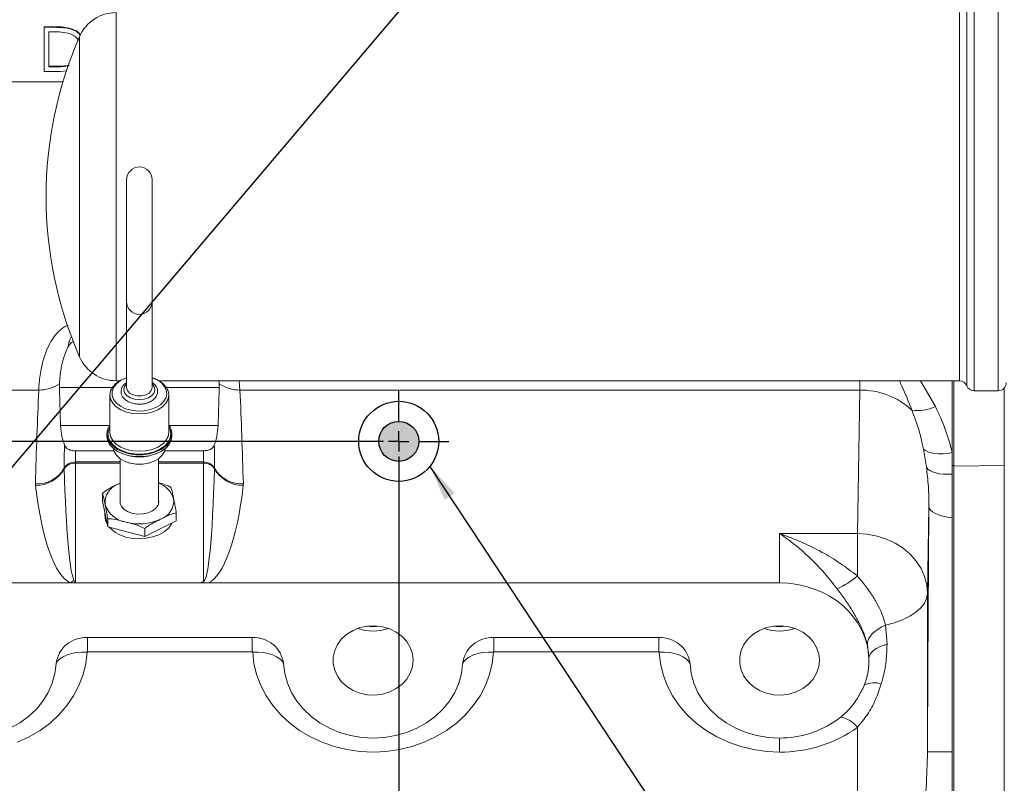
# Model space of a CAD drawing. Units: millimetres. Extents: x 11 to 1180, y 5 to 832.
# Drawn here: x 140 to 222, y 223 to 286 of the extents above; entities that cross this region are included whole.
import ezdxf

# ---------------------------------------------------------------- set-up
doc = ezdxf.new("R2010")
doc.units = ezdxf.units.MM
doc.layers.add('SLD-0', color=7, linetype='Continuous')
doc.styles.add('SLDTEXTSTYLE0', font='TXT', dxfattribs={"width": 0.605})
doc.dimstyles.new('SLDDIMSTYLE5', dxfattribs={"dimtxt": 3, "dimasz": 3, "dimexe": 0, "dimexo": 0.0625, "dimgap": 0.75, "dimtad": 0, "dimdec": 1, "dimlfac": 3, "dimrnd": 1e-09, "dimzin": 12, "dimdsep": 46, "dimtxsty": 'SLDTEXTSTYLE0', "dimsah": 1, "dimcen": 0.09, "dimadec": 0, "dimazin": 0, "dimtfac": 1, "dimtdec": 3, "dimtofl": 0, "dimtmove": 0, "dimatfit": 3, "dimfxl": 0, "dimfrac": 2, "dimtolj": 1, "dimtzin": 12, "dimarcsym": 0})
doc.dimstyles.new('SLDDIMSTYLE6', dxfattribs={"dimtxt": 0, "dimasz": 3, "dimexe": 0, "dimexo": 0.0625, "dimgap": 0, "dimtad": 0, "dimtih": 1, "dimtoh": 1, "dimdec": 0, "dimrnd": 1e-09, "dimzin": 0, "dimdsep": 46, "dimtxsty": 'Standard', "dimsah": 1, "dimcen": 0.09, "dimadec": 0, "dimazin": 0, "dimtfac": 3, "dimtdec": 0, "dimtofl": 0, "dimtmove": 0, "dimatfit": 3, "dimfxl": 0, "dimfrac": 2, "dimtolj": 1, "dimtzin": 0, "dimarcsym": 0})

# ---------------------------------------------------------------- blocks, each defined once
blk = doc.blocks.new('*D99')
at = {"layer": 'SLD-0'}
for p, q in [((171.899, 249.945), (171.899, 103.643)), ((90.338, 174.069), (90.338, 103.643)), ((90.338, 106.818), (124.376, 106.818)), ((171.899, 106.818), (137.861, 106.818))]:
    blk.add_line(p, q, dxfattribs=at)
for points in [[(90.338, 106.818), (93.338, 106.318), (93.338, 107.318)], [(171.899, 106.818), (168.899, 107.318), (168.899, 106.318)]]:
    blk.add_solid(points, dxfattribs=at)
at = {"layer": 'SLD-0', "insert": (125.964, 108.384), "char_height": 3, "attachment_point": 1, "style": 'SLDTEXTSTYLE0'}
blk.add_mtext('244.7', dxfattribs=at)
blk = doc.blocks.new('*D100')
at = {"layer": 'SLD-0'}
for p, q in [((75.776, 295.411), (22.465, 295.411)), ((25.64, 295.411), (25.64, 280.055)), ((25.64, 251.215), (25.64, 266.571)), ((170.629, 251.215), (22.465, 251.215))]:
    blk.add_line(p, q, dxfattribs=at)
for points in [[(25.64, 295.411), (25.14, 292.411), (26.14, 292.411)], [(25.64, 251.215), (26.14, 254.215), (25.14, 254.215)]]:
    blk.add_solid(points, dxfattribs=at)
at = {"layer": 'SLD-0', "insert": (24.074, 268.158), "char_height": 3, "attachment_point": 1, "rotation": 90, "style": 'SLDTEXTSTYLE0'}
blk.add_mtext('132.6', dxfattribs=at)
blk = doc.blocks.new('SW_CENTERMARKSYMBOL_3')
at = {"layer": 'SLD-0', "color": 0}
for p, q in [((0, 1.693), (0, 4.18)), ((0, 0), (0, 0.847)), ((-1.693, 0), (-4.18, 0)), ((0, 0), (-0.847, 0)), ((0, 0), (0, -0.847)), ((0, 0), (0.847, 0)), ((1.693, 0), (4.18, 0)), ((0, -1.693), (0, -4.18))]:
    blk.add_line(p, q, dxfattribs=at)

msp = doc.modelspace()

# ---------------------------------------------------------------- hatches: boundary and pattern name
at = {"linetype": 'Continuous'}
h = msp.add_hatch(color=7, dxfattribs=at)
edge = h.paths.add_edge_path(flags=0)
edge.add_arc((171.89871, 251.21481), 1.66667, 0, 360)

# ---------------------------------------------------------------- linework, layer by layer
at = {"color": 8, "linetype": 'Continuous', "lineweight": 15}
for p, q in [((219.22649, 287.34384), (219.22649, 255.84384)), ((219.84451, 287.7605), (219.84451, 255.42717)), ((221.84451, 287.7605), (221.84451, 255.42717)), ((148.34906, 286.92717), (148.34906, 256.2605)), ((218.60848, 286.92717), (218.60848, 256.2605)), ((145.29401, 284.92717), (145.29401, 258.2605)), ((143.91573, 281.16796), (111.483, 281.16796)), ((158.58437, 256.2605), (158.66616, 255.48764)), ((215.37914, 256.2605), (216.60754, 254.11502)), ((148.02813, 255.70541), (143.62213, 255.70541)), ((156.94196, 255.70541), (152.53596, 255.70541)), ((222.35335, 249.19937), (222.35335, 255.66311)), ((147.7971, 252.53041), (143.71319, 252.53041)), ((156.85089, 252.53041), (152.76699, 252.53041)), ((144.94804, 249.49576), (148.69243, 249.49576)), ((151.87166, 249.49576), (155.61604, 249.49576)), ((148.69243, 249.39418), (144.94804, 249.39418)), ((155.61604, 249.39418), (151.87166, 249.39418)), ((148.69243, 247.73971), (148.521, 247.66094)), ((145.95515, 234.86408), (145.95515, 233.69237)), ((159.68894, 234.86408), (159.68894, 233.69237)), ((179.82181, 234.86408), (179.82181, 233.69237)), ((193.55561, 234.86408), (193.55561, 233.69237)), ((203.62204, 226.5052), (203.62204, 225.33349))]:
    msp.add_line(p, q, dxfattribs=at)
at = {"color": 7, "linetype": 'Continuous', "lineweight": 15}
for p, q in [((142.35811, 285.74116), (143.21292, 285.74116)), ((142.35811, 285.69883), (142.35811, 285.74116)), ((142.35811, 282.03265), (142.35811, 285.69883)), ((142.35811, 285.69883), (143.21292, 285.69883)), ((143.21292, 285.69883), (143.21292, 285.74116)), ((144.55619, 285.56664), (144.55619, 285.60897)), ((143.03568, 285.32281), (142.73803, 285.32281)), ((142.73803, 285.32281), (142.73803, 282.40867)), ((142.73803, 282.45101), (143.22394, 282.45101)), ((142.73803, 282.40867), (143.22394, 282.40867)), ((143.22394, 282.40867), (143.22394, 282.45101)), ((143.67001, 282.03265), (142.35811, 282.03265)), ((144.22799, 282.07801), (143.67001, 282.03265)), ((149.22371, 273.01134), (149.22371, 262.85134)), ((151.34038, 262.85134), (151.34038, 273.01134)), ((149.22371, 262.85134), (149.22371, 255.67275)), ((151.34038, 255.67275), (151.34038, 262.85134)), ((143.62331, 256.0157), (143.62213, 255.70541)), ((148.34906, 256.2605), (148.65347, 256.2605)), ((151.91062, 256.2605), (218.60848, 256.2605)), ((156.94078, 256.0157), (156.91608, 256.2605)), ((156.94196, 255.70541), (156.94078, 256.0157)), ((218.01538, 250.27676), (218.01538, 256.2605)), ((218.14661, 249.21218), (218.14661, 256.2605)), ((141.89793, 255.48764), (112.32192, 255.48764)), ((210.3042, 255.48764), (158.66616, 255.48764)), ((210.10747, 243.53419), (210.3042, 255.48764)), ((219.84451, 255.42717), (221.84451, 255.42717)), ((147.82671, 255.07938), (147.82671, 251.96618)), ((152.73738, 251.96618), (152.73738, 255.07938)), ((147.82671, 251.96618), (147.82802, 251.91467)), ((147.57271, 251.83646), (147.57271, 251.67432)), ((152.99138, 251.67432), (152.99138, 251.83646)), ((144.94804, 250.43368), (144.94804, 249.49576)), ((148.16361, 250.43368), (144.94804, 250.43368)), ((155.61604, 250.43368), (152.40048, 250.43368)), ((155.61604, 249.49576), (155.61604, 250.43368)), ((215.86531, 249.05451), (215.61501, 250.57038)), ((218.01538, 248.48177), (218.01538, 250.27676)), ((144.94804, 249.49576), (144.94804, 249.39418)), ((148.69243, 249.76235), (148.69243, 246.00658)), ((151.87166, 246.00658), (151.87166, 249.76235)), ((155.61604, 249.49576), (155.61604, 249.39418)), ((144.94804, 249.39418), (144.94804, 239.42227)), ((155.61604, 239.54025), (155.61604, 249.39418)), ((218.14661, 249.21218), (218.01538, 249.21218)), ((218.14661, 175.30952), (218.14661, 249.21218)), ((218.14661, 249.14765), (222.35335, 249.19937)), ((222.35335, 205.23545), (222.35335, 249.19937)), ((218.01538, 244.84369), (218.01538, 248.48177)), ((148.521, 247.66095), (148.69243, 247.74494)), ((147.20319, 246.22909), (147.20319, 246.87768)), ((147.20319, 246.22909), (147.64644, 244.10838)), ((216.06873, 245.81378), (215.94925, 238.5544)), ((147.4182, 245.20037), (147.43808, 244.76445)), ((147.64644, 244.10838), (147.64644, 244.75696)), ((150.72529, 243.29476), (153.3609, 244.60186)), ((153.3609, 244.60186), (153.3609, 245.25045)), ((147.64644, 244.10838), (150.72529, 243.29476)), ((150.72529, 243.29476), (150.72529, 243.94335)), ((203.62204, 239.42227), (203.62204, 243.53419)), ((203.62204, 243.53419), (210.10747, 243.53419)), ((210.10747, 240.0042), (210.10747, 243.53419)), ((102.02204, 239.42227), (144.51754, 239.42227)), ((144.51754, 239.42227), (144.94804, 239.42227)), ((144.94804, 239.42227), (155.18554, 239.42227)), ((156.04655, 239.42227), (203.62204, 239.42227)), ((215.94925, 238.5544), (215.94925, 225.34574)), ((212.46253, 235.90675), (212.58451, 234.30857)), ((159.68894, 234.86408), (145.95515, 234.86408)), ((193.55561, 234.86408), (179.82181, 234.86408)), ((211.07271, 233.12004), (210.94199, 234.29065)), ((212.58451, 234.30857), (212.58451, 234.30371)), ((159.68894, 233.69237), (145.95515, 233.69237)), ((193.55561, 233.69237), (179.82181, 233.69237)), ((211.07271, 233.12004), (211.07271, 233.03483)), ((210.10747, 217.56206), (210.10747, 227.39102))]:
    msp.add_line(p, q, dxfattribs=at)
at = {"color": 7, "linetype": 'Continuous', "lineweight": 15, "flags": 128}
for points in [[(152.73738, 255.07938), (152.67582, 254.72819), (152.49422, 254.3946), (152.2017, 254.09536), (151.81292, 253.84545), (151.34737, 253.65742), (150.82841, 253.5407), (150.28204, 253.50113), (149.73568, 253.5407), (149.21672, 253.65742), (148.75117, 253.84545), (148.36239, 254.09536), (148.06987, 254.3946), (147.88827, 254.72819), (147.82671, 255.07938), (147.88827, 255.43058), (148.06987, 255.76416), (148.36239, 256.06341), (148.75117, 256.31332), (149.21672, 256.50134), (149.22371, 256.5035)], [(151.34038, 256.5035), (151.34737, 256.50134), (151.81292, 256.31332), (152.2017, 256.06341), (152.49422, 255.76416), (152.67582, 255.43058), (152.73738, 255.07938)], [(147.82671, 252.57268), (147.80695, 252.5448), (147.63192, 252.19855), (147.57271, 251.83646), (147.63192, 251.47438), (147.80695, 251.12812), (148.09015, 250.81282), (148.46915, 250.54226), (148.92738, 250.32826), (149.44481, 250.18017), (149.99884, 250.10448), (150.56525, 250.10448), (151.11927, 250.18017), (151.63671, 250.32826), (152.09494, 250.54226), (152.47394, 250.81282), (152.75714, 251.12812), (152.93217, 251.47438), (152.99138, 251.83646), (152.99138, 251.83646)], [(147.57271, 251.67432), (147.63192, 251.31223), (147.80695, 250.96597), (148.09015, 250.65067), (148.46915, 250.38011), (148.92738, 250.16611), (149.44481, 250.01803), (149.99884, 249.94233), (150.56525, 249.94233), (151.11927, 250.01803), (151.63671, 250.16611), (152.09494, 250.38011), (152.47394, 250.65067), (152.75714, 250.96597), (152.93217, 251.31223), (152.99138, 251.67432)], [(148.12686, 250.61895), (148.18578, 250.36932), (148.37035, 250.05651), (148.66601, 249.78117), (149.05559, 249.55932), (149.51645, 249.40384), (150.02181, 249.32378), (150.54228, 249.32378), (151.04764, 249.40384), (151.5085, 249.55932), (151.89808, 249.78117), (152.19374, 250.05651), (152.37831, 250.36932), (152.43723, 250.61895)], [(215.61501, 250.57038), (215.77804, 250.44003), (215.99244, 250.33308), (216.25327, 250.25199), (216.55455, 250.19861), (216.88937, 250.17418), (217.25003, 250.17925), (217.62826, 250.21371), (218.01538, 250.27676)], [(215.86531, 249.05451), (215.98542, 248.90936), (216.15797, 248.78075), (216.37919, 248.6715), (216.64424, 248.584), (216.94734, 248.52015), (217.28186, 248.48136), (217.64049, 248.46848), (218.01538, 248.48177)], [(148.68036, 246.05546), (148.79781, 245.78282), (149.02534, 245.54066), (149.34607, 245.34694), (149.73622, 245.21603), (150.16685, 245.15763), (150.60603, 245.17607), (151.02117, 245.27), (151.3815, 245.43244), (151.66029, 245.65134), (151.83686, 245.91047), (151.89811, 246.19062), (151.87166, 246.38098)], [(148.69243, 246.38098), (148.6817, 246.33836), (148.68036, 246.05546)], [(216.06873, 245.81378), (216.1058, 245.65183), (216.21149, 245.49387), (216.38299, 245.34409), (216.61576, 245.20647), (216.90362, 245.08464), (217.23895, 244.98185), (217.61284, 244.90081), (218.01538, 244.84369)], [(150.28204, 243.11119), (150.85742, 243.1488), (151.40925, 243.26009), (151.91492, 243.4405), (152.35375, 243.68265), (152.70776, 243.97663), (152.96246, 244.31039), (153.02707, 244.4363)], [(210.10747, 243.53419), (210.93868, 243.47994), (211.75298, 243.32598), (212.53379, 243.07543), (213.26523, 242.73341), (213.93241, 242.30687), (214.52176, 241.80448), (215.02128, 241.23648), (215.4208, 240.61442), (215.71221, 239.95096), (215.88956, 239.25959), (215.94925, 238.5544)], [(212.46253, 235.90675), (213.20235, 236.10246), (213.87865, 236.34902), (214.47753, 236.64136), (214.98672, 236.9735), (215.39575, 237.33862), (215.69624, 237.72921), (215.88201, 238.13726), (215.94925, 238.5544)], [(173.08871, 232.96981), (173.02847, 233.51613), (172.84994, 234.0427), (172.55956, 234.5305), (172.16782, 234.96189), (171.6889, 235.32128), (171.14009, 235.59569), (170.54124, 235.77518), (169.91398, 235.85329), (169.281, 235.82717), (168.66515, 235.69779), (168.08871, 235.46981), (167.57251, 235.15147), (167.1352, 234.75428), (166.79259, 234.29259), (166.55707, 233.7831), (166.43714, 233.24421), (166.43714, 232.6954), (166.55707, 232.15651), (166.79259, 231.64702), (167.1352, 231.18533), (167.57251, 230.78814), (168.08871, 230.46981), (168.66515, 230.24182), (169.281, 230.11244), (169.91398, 230.08632), (170.54124, 230.16443), (171.14009, 230.34392), (171.6889, 230.61833), (172.16782, 230.97772), (172.55956, 231.40911), (172.84994, 231.89691), (173.02847, 232.42348), (173.08871, 232.96981)], [(206.95538, 232.96981), (206.89514, 233.51613), (206.7166, 234.0427), (206.42622, 234.5305), (206.03449, 234.96189), (205.55557, 235.32128), (205.00676, 235.59569), (204.40791, 235.77518), (203.78065, 235.85329), (203.14766, 235.82717), (202.53182, 235.69779), (201.95538, 235.46981), (201.43918, 235.15147), (201.00187, 234.75428), (200.65926, 234.29259), (200.42373, 233.7831), (200.3038, 233.24421), (200.3038, 232.6954), (200.42373, 232.15651), (200.65926, 231.64702), (201.00187, 231.18533), (201.43918, 230.78814), (201.95538, 230.46981), (202.53182, 230.24182), (203.14766, 230.11244), (203.78065, 230.08632), (204.40791, 230.16443), (205.00676, 230.34392), (205.55557, 230.61833), (206.03449, 230.97772), (206.42622, 231.40911), (206.7166, 231.89691), (206.89514, 232.42348), (206.95538, 232.96981)], [(210.94199, 234.29065), (210.96553, 234.5103), (211.04244, 234.73404), (211.1711, 234.95718), (211.34882, 235.17508), (211.5719, 235.38317), (211.83567, 235.57712), (212.13463, 235.75287), (212.46253, 235.90675)], [(211.07271, 233.12004), (211.09899, 233.30527), (211.17729, 233.48679), (211.30604, 233.66096), (211.48268, 233.82431), (211.70366, 233.97355), (211.96455, 234.10571), (212.26014, 234.21813), (212.58451, 234.30857)], [(211.07271, 233.11518), (211.09899, 233.30041), (211.17729, 233.48193), (211.30604, 233.6561), (211.48268, 233.81945), (211.70366, 233.96869), (211.96455, 234.10085), (212.26014, 234.21327), (212.58451, 234.30371)], [(145.91956, 233.66282), (145.81385, 232.71828), (145.5899, 231.78935), (145.25039, 230.88708), (144.79935, 230.02224), (144.24218, 229.20511), (143.58549, 228.44543), (142.83712, 227.75226), (142.00598, 227.13385), (141.10196, 226.59756), (140.13585, 226.1498)], [(143.3468, 232.69818), (143.47163, 232.91026), (143.66871, 233.10581), (143.93221, 233.27907), (144.25437, 233.42492), (144.62567, 233.53907), (145.03515, 233.61814), (145.47073, 233.6598), (145.91956, 233.66282)], [(162.29729, 232.69818), (162.17246, 232.91026), (161.97538, 233.10581), (161.71187, 233.27907), (161.38972, 233.42492), (161.01842, 233.53907), (160.60894, 233.61814), (160.17336, 233.6598), (159.72453, 233.66282)], [(179.78623, 233.66282), (179.68051, 232.71828), (179.45656, 231.78935), (179.11705, 230.88708), (178.66602, 230.02224), (178.10884, 229.20511), (177.45216, 228.44543), (176.70379, 227.75226), (175.87264, 227.13385), (174.96863, 226.59756), (174.00252, 226.1498), (172.98581, 225.79587), (171.93062, 225.54002), (170.84951, 225.38528), (169.75538, 225.33349), (168.66124, 225.38528), (167.58014, 225.54002), (166.52495, 225.79587), (165.50824, 226.1498), (164.54212, 226.59756), (163.63811, 227.13385), (162.80697, 227.75226), (162.0586, 228.44543), (161.40191, 229.20511), (160.84473, 230.02224), (160.3937, 230.88708), (160.05419, 231.78935), (159.83024, 232.71828), (159.72453, 233.66282)], [(177.21347, 232.69818), (177.3383, 232.91026), (177.53538, 233.10581), (177.79888, 233.27907), (178.12104, 233.42492), (178.49233, 233.53907), (178.90182, 233.61814), (179.3374, 233.6598), (179.78623, 233.66282)], [(196.16396, 232.69818), (196.03912, 232.91026), (195.84204, 233.10581), (195.57854, 233.27907), (195.25639, 233.42492), (194.88509, 233.53907), (194.47561, 233.61814), (194.04002, 233.6598), (193.59119, 233.66282)], [(203.62204, 225.33349), (202.52791, 225.38528), (201.44681, 225.54002), (200.39162, 225.79587), (199.37491, 226.1498), (198.40879, 226.59756), (197.50478, 227.13385), (196.67363, 227.75226), (195.92526, 228.44543), (195.26858, 229.20511), (194.7114, 230.02224), (194.26037, 230.88708), (193.92086, 231.78935), (193.69691, 232.71828), (193.59119, 233.66282)], [(143.3468, 232.69818), (143.24651, 231.87976), (143.02696, 231.07901), (142.69172, 230.3089), (142.24621, 229.58193), (141.69766, 228.90986), (141.05496, 228.3036), (140.32852, 227.77296), (139.53012, 227.32656)], [(177.21347, 232.69818), (177.11318, 231.87976), (176.89363, 231.07901), (176.55839, 230.3089), (176.11288, 229.58193), (175.56433, 228.90986), (174.92163, 228.3036), (174.19519, 227.77296), (173.39679, 227.32656), (172.53937, 226.97163), (171.63683, 226.71391), (170.70379, 226.55759), (169.75538, 226.5052), (168.80697, 226.55759), (167.87393, 226.71391), (166.97139, 226.97163), (166.11397, 227.32656), (165.31557, 227.77296), (164.58913, 228.3036), (163.94643, 228.90986), (163.39788, 229.58193), (162.95237, 230.3089), (162.61712, 231.07901), (162.39758, 231.87976), (162.29729, 232.69818)], [(203.62204, 226.5052), (202.67363, 226.55759), (201.7406, 226.71391), (200.83805, 226.97163), (199.98063, 227.32656), (199.18224, 227.77296), (198.4558, 228.3036), (197.81309, 228.90986), (197.26454, 229.58193), (196.81904, 230.3089), (196.48379, 231.07901), (196.26425, 231.87976), (196.16396, 232.69818)]]:
    msp.add_lwpolyline(points, dxfattribs=at)
at = {"color": 8, "linetype": 'Continuous', "lineweight": 15, "flags": 128}
for points in [[(149.22371, 256.51155), (149.13904, 256.48165), (148.7133, 256.27791), (148.37212, 256.01656), (148.13391, 255.71167), (148.0115, 255.37969), (148.0115, 255.03851), (148.13391, 254.70653), (148.37212, 254.40165), (148.7133, 254.14029), (149.13904, 253.93655), (149.62641, 253.80142), (150.14913, 253.74217), (150.679, 253.76201), (151.18748, 253.85986), (151.64715, 254.03045), (152.03322, 254.26458), (152.32489, 254.54963), (152.50643, 254.87023), (152.56804, 255.2091), (152.56804, 255.2091)], [(148.99088, 255.51876), (149.05407, 255.77522), (149.22371, 255.99418)], [(151.34038, 255.99418), (151.51002, 255.77522), (151.57321, 255.51876), (151.51002, 255.26229), (151.32662, 255.03093), (151.04097, 254.84732), (150.68104, 254.72943), (150.28204, 254.68881), (149.88305, 254.72943), (149.52312, 254.84732), (149.23747, 255.03093), (149.05407, 255.26229), (148.99088, 255.51876), (148.99088, 255.51876)], [(151.34038, 255.67275), (151.27655, 255.44008), (151.09277, 255.23547), (150.81121, 255.08361), (150.46582, 255.0028), (150.09827, 255.0028), (149.75288, 255.08361), (149.47131, 255.23547), (149.28754, 255.44008), (149.22371, 255.67275)], [(152.90671, 251.83646), (152.84535, 251.47378), (152.66413, 251.12807), (152.37152, 250.81547), (151.98122, 250.55062), (151.51146, 250.34589), (150.98422, 250.21085), (150.42414, 250.15183), (149.85742, 250.17158), (149.31056, 250.26918), (148.80912, 250.44007), (148.37655, 250.67624), (148.03308, 250.96667), (147.79477, 251.29777), (147.67276, 251.65405), (147.67276, 252.01887), (147.79477, 252.37516), (147.82671, 252.43263)], [(147.82802, 251.91467), (147.88827, 251.61498), (148.06987, 251.2814), (148.36239, 250.98215), (148.75117, 250.73225), (149.21672, 250.54422), (149.73568, 250.42749), (150.28204, 250.38792), (150.82841, 250.42749), (151.34737, 250.54422), (151.81292, 250.73225), (152.2017, 250.98215), (152.49422, 251.2814), (152.67582, 251.61498), (152.73738, 251.96618)], [(152.73738, 252.43263), (152.84535, 252.19914), (152.90671, 251.83646)]]:
    msp.add_lwpolyline(points, dxfattribs=at)
at = {"color": 7, "linetype": 'Continuous', "lineweight": 15}
for centre, radius, start, end in [((148.34906, 283.59384), 3.33333, 90, 156.4218215), ((175.84451, 271.59384), 33.33333, 156.4218215, 203.5781785), ((150.28204, 273.01134), 1.05833, 0, 180), ((150.28204, 262.85134), 1.05833, 180, 0), ((148.34906, 259.59384), 3.33333, 203.5781785, 270), ((141.96014, 258.36717), 2.8802, 268.7623528, 305.2713509), ((158.60395, 258.36717), 2.8802, 234.7286491, 271.2376472), ((218.60848, 255.59384), 0.66667, 22.0243128, 90), ((221.84451, 256.09384), 0.66667, 270, 0), ((210.35708, 249.118), 6.36986, 47.5852648, 90.4756167), ((219.84451, 256.09384), 0.66667, 202.0243128, 270), ((215.16486, 257.06006), 3.27942, 261.0293724, 296.0987584), ((151.70475, 251.80449), 1.28703, 1.423482, 36.6461284), ((144.91723, 248.46456), 1.03166, 88.2883497, 150.5505793), ((150.28204, 253.73056), 3.81377, 247.6452339, 292.3547658), ((150.28204, 252.32783), 3.02781, 247.6557304, 292.3442784), ((155.64686, 248.46456), 1.03166, 29.4494207, 91.7116503), ((141.733, 250.31335), 2.65047, 267.5240352, 329.5914718), ((141.60805, 250.30207), 2.7736, 270.3404029, 330.4362785), ((144.28056, 248.96419), 0.2618, 178.3378972, 186.7111506), ((144.89757, 248.33168), 1.06371, 87.2802921, 145.5371434), ((155.66652, 248.33168), 1.06371, 34.4628566, 92.7197079), ((156.28353, 248.96419), 0.2618, 353.2888494, 1.6621028), ((158.95604, 250.30207), 2.7736, 209.5637215, 269.6595971), ((158.83109, 250.31335), 2.65047, 210.4085282, 272.4759648), ((142.55621, 247.63815), 0.9381, 178.3378972, 186.7111506), ((149.06103, 246.10805), 1.64412, 109.1753962, 185.6201268), ((158.00788, 247.63815), 0.9381, 353.2888494, 1.6621028), ((151.50306, 246.27951), 1.64412, 289.1753962, 5.6201268), ((149.53601, 246.69064), 2.23832, 199.4031668, 261.0000643), ((148.71542, 244.96257), 1.29075, 177.2216693, 210.7086734), ((150.27342, 248.55269), 4.21552, 255.049249, 294.8219201), ((150.08041, 246.34685), 3.24194, 224.4438623, 273.5657829), ((143.2031, 241.52579), 2.48043, 302.0003953, 310.9234742), ((205.7967, 244.97864), 6.58238, 293.4674397, 310.9116861), ((169.75538, 239.21519), 3.79958, 250.3681268, 289.6318732), ((169.75538, 239.13536), 3.35816, 260.8878435, 279.1121565), ((203.62204, 239.21519), 3.79958, 250.3681268, 289.6318732), ((203.62204, 239.13536), 3.35816, 260.8878435, 279.1121565), ((145.80116, 232.39599), 2.47289, 86.4298462, 172.9806732), ((159.84293, 232.39599), 2.47289, 7.0193268, 93.5701538), ((179.66783, 232.39599), 2.47289, 86.4298462, 172.9806732), ((193.7096, 232.39599), 2.47289, 7.0193268, 93.5701538), ((145.95305, 233.6587), 0.03374, 86.4298462, 172.9806732), ((159.69104, 233.6587), 0.03374, 7.0193268, 93.5701538), ((179.81971, 233.6587), 0.03374, 86.4298462, 172.9806732), ((193.55771, 233.6587), 0.03374, 7.0193268, 93.5701538), ((205.36964, 232.98083), 5.70308, 335.3762103, 359.8694795), ((203.68092, 234.68412), 8.17913, 269.5875448, 305.6161607), ((203.70123, 236.33383), 11.00062, 269.5875448, 305.6161607), ((217.09446, 113.99128), 111.36034, 89.5261756, 90.5892312)]:
    msp.add_arc(centre, radius, start, end, dxfattribs=at)
at = {"color": 8, "linetype": 'Continuous', "lineweight": 15}
for centre, radius, start, end in [((150.98873, 254.95029), 1.60038, 9.3066959, 77.307086), ((151.17686, 245.7938), 2.06623, 18.2397966, 70.3505744), ((211.48656, 229.21396), 1.89337, 71.0756691, 114.8290251), ((208.3239, 226.06177), 2.22441, 36.6961406, 79.9596288)]:
    msp.add_arc(centre, radius, start, end, dxfattribs=at)
msp.add_ellipse((210.29662, 271.64296), major_axis=(0.10863, 19.05), ratio=0.00987506, start_param=3.70015432, end_param=3.77258125, dxfattribs=at)
at = {"color": 7, "linetype": 'Continuous', "lineweight": 15}
for centre, major_axis, ratio, start_param, end_param in [((144.94804, 225.30504), (0, 55.28044), 0.06585814, 0.99322526, 1.15437663), ((155.61604, 225.30504), (0, 55.28044), 0.06585814, 5.12880868, 5.28996005), ((210.22238, 245.56179), (0.16429, 12.35728), 0.4727079, 5.13598833, 5.45064141), ((210.22238, 244.37911), (0.18379, 14.58297), 0.5805314, 5.13603825, 5.45069133), ((144.94804, 227.53089), (0, 53.00741), 0.01916713, 1.11370339, 1.15437663), ((155.61604, 227.53089), (0, 53.00741), 0.01916713, 5.12880868, 5.16948191), ((144.94804, 255.41316), (0, 15.87291), 0.06400842, 1.99129423, 3.02306618), ((155.61604, 255.41316), (0, 15.87291), 0.06400842, 3.14159265, 4.29189108), ((144.94804, 253.18732), (0, 13.8623), 0.26263076, 1.99129423, 3.02306618), ((155.61604, 253.18732), (0, 13.8623), 0.26263076, 3.26011913, 4.29189108), ((203.62204, 232.96587), (7.45067, 0), 0.86655328, 0.00030468, 1.57079633), ((203.62204, 233.03483), (0, 219.87667), 0.03388566, 4.7120843, 4.71238898)]:
    msp.add_ellipse(centre, major_axis=major_axis, ratio=ratio, start_param=start_param, end_param=end_param, dxfattribs=at)
for points, knots in [([(143.21292, 285.74116), (143.46734, 285.74092), (143.92131, 285.74049), (144.36233, 285.64913), (144.55619, 285.60897)], [0, 0, 0, 0, 0.56044468, 1, 1, 1, 1]), ([(143.21292, 285.69883), (143.46734, 285.69859), (143.92131, 285.69816), (144.36233, 285.60679), (144.55619, 285.56664)], [0, 0, 0, 0, 0.56044468, 1, 1, 1, 1]), ([(144.55619, 285.60897), (144.78061, 285.52455), (145.11906, 285.39725), (145.31829, 285.13497), (145.38542, 285.04661)], [0, 0, 0, 0, 0.6630828, 1, 1, 1, 1]), ([(144.55619, 285.56664), (144.78095, 285.48255), (145.11442, 285.35778), (145.31092, 285.10023), (145.37498, 285.01627)], [0, 0, 0, 0, 0.67399104, 1, 1, 1, 1]), ([(144.33655, 285.21999), (144.09563, 285.25673), (143.66506, 285.3224), (143.22813, 285.32268), (143.03568, 285.32281)], [0, 0, 0, 0, 0.55954211, 1, 1, 1, 1]), ([(145.21188, 284.59164), (145.17791, 284.65634), (145.07962, 284.84358), (144.76867, 285.07311), (144.48063, 285.17102), (144.33655, 285.21999)], [0, 0, 0, 0, 0.20877684, 0.60423454, 1, 1, 1, 1]), ([(143.22394, 282.45101), (143.45202, 282.45046), (143.85897, 282.44949), (144.25847, 282.51533), (144.43407, 282.54428)], [0, 0, 0, 0, 0.56042624, 1, 1, 1, 1]), ([(143.22394, 282.40867), (143.45202, 282.40813), (143.85897, 282.40716), (144.25847, 282.473), (144.43407, 282.50194)], [0, 0, 0, 0, 0.56042624, 1, 1, 1, 1]), ([(144.31628, 259.037), (144.32721, 259.05801), (144.39152, 259.1816), (144.50435, 259.33936), (144.6668, 259.48152), (144.75203, 259.51269), (144.78419, 259.52444)], [0, 0, 0, 0, 0.11178336, 0.65737728, 0.87073545, 1, 1, 1, 1]), ([(144.31628, 259.037), (144.19031, 258.73951), (143.93565, 258.13814), (143.70845, 257.08376), (143.65605, 256.42648), (143.62331, 256.0157)], [0, 0, 0, 0, 0.268544524, 0.542869712, 1, 1, 1, 1]), ([(149.22371, 256.11596), (149.1512, 256.06584), (148.98112, 255.94828), (148.8232, 255.70977), (148.76175, 255.49901), (148.75867, 255.38724), (148.75804, 255.36476)], [0, 0, 0, 0, 0.26273016, 0.616214, 0.92282829, 1, 1, 1, 1]), ([(148.75804, 255.36476), (148.76195, 255.30776), (148.7722, 255.15784), (148.87579, 254.92611), (149.07851, 254.69482), (149.3626, 254.50694), (149.71289, 254.37413), (150.10569, 254.30738), (150.51186, 254.31213), (150.90357, 254.38869), (151.25491, 254.53409), (151.5411, 254.74249), (151.73102, 254.99526), (151.81811, 255.27643), (151.79955, 255.55911), (151.67326, 255.82188), (151.51507, 256.01074), (151.38009, 256.09104), (151.34038, 256.11466)], [0, 0, 0, 0, 0.03889366, 0.10228959, 0.16652166, 0.23328914, 0.30182724, 0.37075623, 0.43972086, 0.50891532, 0.5785589, 0.64888203, 0.71925368, 0.78039323, 0.8452799, 0.90874293, 0.97315326, 1, 1, 1, 1]), ([(143.62213, 255.70541), (143.62414, 255.64618), (143.65586, 254.71219), (143.68586, 253.65385), (143.71017, 252.65471), (143.71319, 252.53041)], [0, 0, 0, 0, 0.05596622, 0.88254913, 1, 1, 1, 1]), ([(156.85089, 252.53041), (156.85392, 252.65471), (156.87823, 253.65385), (156.90823, 254.71219), (156.93995, 255.64618), (156.94196, 255.70541)], [0, 0, 0, 0, 0.11745087, 0.94403378, 1, 1, 1, 1]), ([(143.71319, 252.53041), (143.74162, 252.21297), (143.79893, 251.57298), (143.95679, 251.1423), (144.03635, 250.92525)], [0, 0, 0, 0, 0.49600912, 1, 1, 1, 1]), ([(156.52774, 250.92525), (156.60609, 251.13881), (156.76389, 251.56894), (156.82176, 252.20844), (156.85089, 252.53041)], [0, 0, 0, 0, 0.49652585, 1, 1, 1, 1]), ([(144.94804, 250.43368), (144.90527, 250.4346), (144.8098, 250.43666), (144.65241, 250.45587), (144.41431, 250.51248), (144.16855, 250.65423), (144.08678, 250.82186), (144.03635, 250.92525)], [0, 0, 0, 0, 0.05395016, 0.12040235, 0.23109884, 0.52577574, 1, 1, 1, 1]), ([(156.52774, 250.92525), (156.48075, 250.82586), (156.41646, 250.68988), (156.21786, 250.55254), (156.06215, 250.4888), (155.87852, 250.45128), (155.74406, 250.4359), (155.65042, 250.43428), (155.61604, 250.43368)], [0, 0, 0, 0, 0.45213068, 0.61857512, 0.80785752, 0.88187767, 0.95664457, 1, 1, 1, 1]), ([(216.06873, 245.81378), (216.06277, 246.36065), (216.05084, 247.45662), (215.92724, 248.52116), (215.86531, 249.05451)], [0, 0, 0, 0, 0.49898352, 1, 1, 1, 1]), ([(151.87166, 247.77477), (151.90933, 247.76468), (152.14984, 247.70025), (152.50897, 247.59394), (152.80973, 247.42999), (152.91765, 247.37116)], [0, 0, 0, 0, 0.106401864, 0.679336644, 1, 1, 1, 1]), ([(147.20319, 246.87768), (147.339, 246.98349), (147.76681, 247.3168), (148.21505, 247.52134), (148.521, 247.66095)], [0, 0, 0, 0, 0.31744695, 1, 1, 1, 1]), ([(152.91765, 247.37116), (152.92488, 247.35284), (152.9523, 247.28329), (153.00403, 247.07686), (153.07086, 246.76883), (153.11617, 246.55137), (153.13927, 246.44052)], [0, 0, 0, 0, 0.10368313, 0.39367747, 0.69093133, 1, 1, 1, 1]), ([(147.42481, 245.94704), (147.39506, 246.08932), (147.33542, 246.37456), (147.25983, 246.71992), (147.21731, 246.83835), (147.20319, 246.87768)], [0, 0, 0, 0, 0.3993408, 0.80054641, 1, 1, 1, 1]), ([(153.13927, 246.44052), (153.16903, 246.2981), (153.22867, 246.01259), (153.30426, 245.63464), (153.34678, 245.34622), (153.3609, 245.25045)], [0, 0, 0, 0, 0.3993408, 0.80054641, 1, 1, 1, 1]), ([(147.64644, 244.75696), (147.63921, 244.80777), (147.61178, 245.00069), (147.56006, 245.28925), (147.49323, 245.62068), (147.44791, 245.83685), (147.42481, 245.94704)], [0, 0, 0, 0, 0.10368313, 0.39367747, 0.69093133, 1, 1, 1, 1]), ([(215.94925, 225.34574), (215.95308, 226.20871), (215.9623, 228.2861), (215.97869, 231.57578), (215.99686, 234.89478), (216.01469, 237.88994), (216.03174, 240.56549), (216.04968, 243.21643), (216.06237, 244.94721), (216.06873, 245.81378)], [0, 0, 0, 0, 0.1233474, 0.29692612, 0.47132249, 0.60259722, 0.73422454, 0.86693007, 1, 1, 1, 1]), ([(149.18585, 244.47987), (148.98414, 244.53305), (148.57989, 244.63962), (148.05526, 244.76398), (147.7544, 244.75882), (147.64644, 244.75696)], [0, 0, 0, 0, 0.389715945, 0.781002128, 1, 1, 1, 1]), ([(152.04309, 244.72661), (151.87041, 244.64084), (151.52435, 244.46896), (151.07526, 244.23196), (150.81771, 244.01957), (150.72529, 243.94335)], [0, 0, 0, 0, 0.38971594, 0.78100213, 1, 1, 1, 1]), ([(153.3609, 245.25045), (153.22509, 245.22155), (152.79728, 245.13054), (152.34904, 244.89047), (152.04309, 244.72661)], [0, 0, 0, 0, 0.31744695, 1, 1, 1, 1]), ([(218.01538, 225.34782), (218.01538, 226.22316), (218.01538, 227.97619), (218.01538, 230.93647), (218.01538, 234.21584), (218.01538, 237.80832), (218.01538, 241.36938), (218.01538, 243.68558), (218.01538, 244.84369)], [0, 0, 0, 0, 0.13139282, 0.26313757, 0.44541307, 0.62768859, 0.81384429, 1, 1, 1, 1]), ([(150.72529, 243.94335), (150.56664, 244.02373), (150.06689, 244.27695), (149.54326, 244.39755), (149.18585, 244.47987)], [0, 0, 0, 0, 0.31744695, 1, 1, 1, 1]), ([(208.41799, 238.94071), (208.07079, 239.38253), (207.36993, 240.2744), (206.20532, 241.47954), (204.95415, 242.59249), (204.07, 243.23981), (203.62427, 243.53272), (203.62204, 243.53419)], [0, 0, 0, 0, 0.229163214, 0.462593107, 0.728752123, 0.998642982, 1, 1, 1, 1]), ([(203.62204, 243.53419), (203.62532, 243.53309), (204.22057, 243.33346), (205.41582, 242.87155), (207.09893, 242.03741), (208.68054, 241.09389), (209.62964, 240.3691), (210.10747, 240.0042)], [0, 0, 0, 0, 0.00147626, 0.26811449, 0.5378169, 0.76730739, 1, 1, 1, 1]), ([(144.8279, 239.65161), (144.86733, 239.57729), (144.90738, 239.50178), (144.94741, 239.42351), (144.94804, 239.42227)], [0, 0, 0, 0, 0.98416851, 1, 1, 1, 1]), ([(210.10747, 240.0042), (210.30591, 239.76628), (210.7083, 239.28383), (211.26906, 238.51464), (211.76099, 237.71406), (212.19807, 236.83169), (212.36832, 236.23624), (212.46253, 235.90675)], [0, 0, 0, 0, 0.18732189, 0.37984404, 0.56723887, 0.7605338, 1, 1, 1, 1]), ([(155.18554, 239.42227), (155.26738, 239.4263), (155.39178, 239.43243), (155.5357, 239.48081), (155.59436, 239.51819), (155.61499, 239.53917), (155.61604, 239.54025)], [0, 0, 0, 0, 0.50079671, 0.76116648, 0.98780625, 1, 1, 1, 1]), ([(210.94199, 234.29065), (210.84089, 234.64402), (210.66907, 235.24458), (210.24381, 236.15106), (209.90708, 236.75355), (209.51178, 237.39721), (209.05226, 238.08303), (208.63169, 238.65174), (208.41799, 238.94071)], [0, 0, 0, 0, 0.23063147, 0.39196968, 0.55858231, 0.60497236, 0.79927777, 1, 1, 1, 1]), ([(212.58451, 234.30371), (212.56739, 233.838), (212.53289, 232.89968), (212.32129, 231.78659), (212.14368, 231.15753), (212.10061, 231.00499)], [0, 0, 0, 0, 0.42740193, 0.86115385, 1, 1, 1, 1]), ([(210.55411, 230.60459), (210.37967, 230.26891), (210.02568, 229.5877), (209.3991, 228.85747), (208.8538, 228.34906), (208.5809, 228.13989), (208.44406, 228.03501)], [0, 0, 0, 0, 0.34624588, 0.70265624, 0.85090094, 1, 1, 1, 1]), ([(212.10061, 231.00499), (211.9526, 230.56814), (211.65395, 229.68672), (210.99077, 228.44448), (210.39738, 227.73678), (210.10747, 227.39102)], [0, 0, 0, 0, 0.33447008, 0.67484672, 1, 1, 1, 1]), ([(215.59259, 219.47777), (215.68928, 220.44513), (215.88308, 222.38406), (215.92716, 224.35708), (215.94925, 225.34574)], [0, 0, 0, 0, 0.49891168, 1, 1, 1, 1]), ([(218.01538, 219.35077), (218.01538, 220.22068), (218.01538, 221.9627), (218.01538, 223.96654), (218.01538, 225.09582), (218.01538, 225.34782)], [0, 0, 0, 0, 0.436585027, 0.874276364, 1, 1, 1, 1])]:
    msp.add_open_spline(points, degree=3, knots=knots, dxfattribs=at)
at = {"color": 8, "linetype": 'Continuous', "lineweight": 15}
for points, knots in [([(141.89793, 255.48764), (141.92258, 255.88527), (141.97185, 256.68003), (142.22775, 257.88058), (142.58353, 258.91676), (142.97748, 259.68319), (143.42404, 260.27293), (143.86654, 260.63138), (144.13557, 260.81843), (144.31405, 260.86058), (144.34355, 260.86754)], [0, 0, 0, 0, 0.25071553, 0.50111389, 0.63471047, 0.76798321, 0.88026091, 0.93485413, 0.98923461, 1, 1, 1, 1]), ([(144.64372, 259.9526), (144.62669, 259.93084), (144.50485, 259.77515), (144.41403, 259.45955), (144.3489, 259.17799), (144.31628, 259.037)], [0, 0, 0, 0, 0.07503467, 0.53683026, 1, 1, 1, 1]), ([(214.6535, 253.82075), (214.3846, 254.48592), (214.05768, 255.29459), (213.67976, 256.11492), (213.61269, 256.2605)], [0, 0, 0, 0, 0.82253066, 1, 1, 1, 1])]:
    msp.add_open_spline(points, degree=3, knots=knots, dxfattribs=at)
at = {"color": 7, "linetype": 'Continuous', "lineweight": 15}
msp.add_open_spline([(156.04655, 239.42227), (155.90305, 239.42506), (155.61604, 239.43064), (155.32904, 239.42506), (155.18554, 239.42227)], degree=3, dxfattribs=at)
at = {"layer": 'SLD-0'}
for radius in [3.33333, 1.66667]:
    msp.add_circle((171.89871, 251.21481), radius, dxfattribs=at)

# ---------------------------------------------------------------- block references
msp.add_blockref('SW_CENTERMARKSYMBOL_3', (171.89871, 251.21481), dxfattribs=at)

# ---------------------------------------------------------------- dimensions: what is measured, and where the dimension line sits
dim = msp.add_linear_dim(base=(25.63971, 295.41147), p1=(171.89871, 251.21481), p2=(77.04557, 295.41147), angle=90, dimstyle='SLDDIMSTYLE5', dxfattribs=at)
dim.commit()
dim.dimension.update_dxf_attribs({"geometry": '*D100', "text_midpoint": (25.63971, 273.31314), "dimtype": 160})
dim = msp.add_linear_dim(base=(90.33804, 106.81826), p1=(171.89871, 251.21481), p2=(90.33804, 175.33869), dimstyle='SLDDIMSTYLE5', dxfattribs=at)
dim.commit()
dim.dimension.update_dxf_attribs({"geometry": '*D99', "text_midpoint": (131.11838, 106.81826), "dimtype": 160})

# ---------------------------------------------------------------- leaders
for points in [[(201.24954, 321.61401), (81.4599, 180.54425), (78.4599, 180.54425)], [(174.49413, 249.12318), (259.63326, 120.4668), (262.63326, 120.4668)]]:
    msp.add_leader(points, dimstyle='SLDDIMSTYLE6', dxfattribs=at)

doc.saveas('drawing.dxf')
